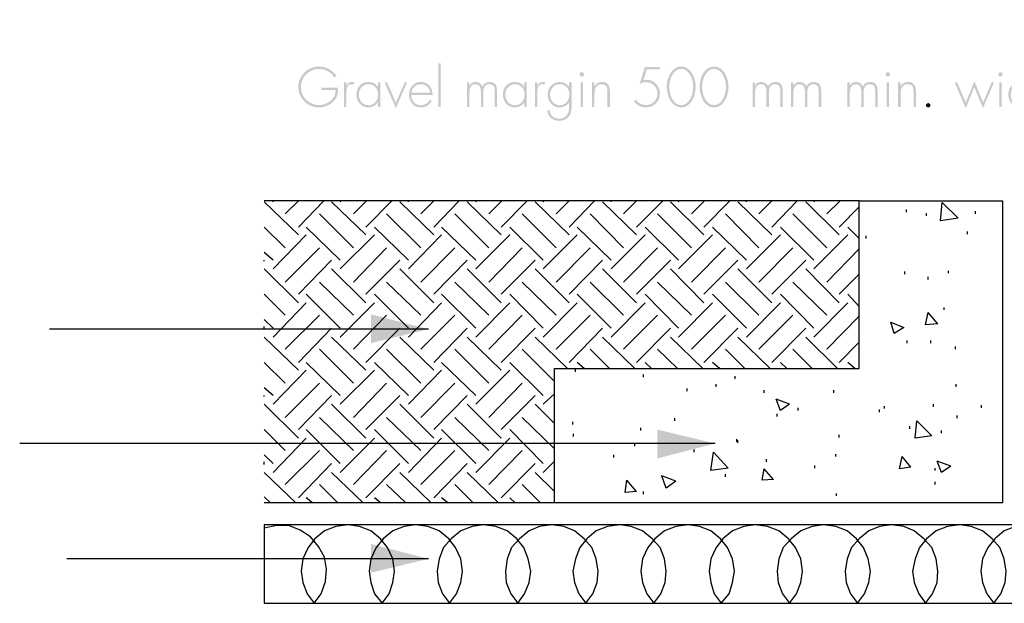
# Model space of a CAD drawing. Extents: x 43 to 173, y 74 to 204.
# Drawn here: x 72 to 112, y 127 to 151 of the extents above; entities that cross this region are included whole.
import ezdxf

# ---------------------------------------------------------------- set-up
doc = ezdxf.new("R2010")
doc.units = 0
doc.header["$MEASUREMENT"] = 0
doc.layers.add('LAYER_1', color=160, linetype='Continuous')

# ---------------------------------------------------------------- blocks, each defined once
blk = doc.blocks.new('AI9-BLK52')
at = {"layer": 'LAYER_1'}
for points in [[(-21.667, -0.682), (-19.362, -1.276), (-21.667, -1.834)], [(-10.212, -5.292), (-7.906, -5.851), (-10.212, -6.444)], [(-21.667, -9.867), (-19.362, -10.461), (-21.667, -11.019)]]:
    blk.add_hatch(color=7, dxfattribs=at).paths.add_polyline_path(points, is_closed=False)
at = {"layer": 'LAYER_1', "color": 7}
for p, q in [((-2.144, 3.858), (-25.928, 3.858)), ((-24.566, 2.496), (-25.928, 3.823)), ((-25.578, 3.823), (-25.578, 3.858)), ((-25.09, 3.334), (-24.566, 3.858)), ((-24.566, 2.811), (-23.553, 3.858)), ((-21.876, 2.496), (-23.238, 3.823)), ((-22.889, 3.823), (-22.854, 3.858)), ((-22.365, 3.334), (-21.841, 3.858)), ((-21.876, 2.811), (-20.829, 3.858)), ((-19.152, 2.496), (-20.514, 3.823)), ((-20.165, 3.823), (-20.165, 3.858)), ((-19.676, 3.334), (-19.152, 3.858)), ((-19.152, 2.811), (-18.139, 3.858)), ((-16.463, 2.496), (-17.825, 3.823)), ((-17.476, 3.823), (-17.441, 3.858)), ((-16.952, 3.334), (-16.428, 3.858)), ((-16.463, 2.811), (-15.415, 3.858)), ((-13.739, 2.496), (-15.101, 3.823)), ((-14.787, 3.823), (-14.752, 3.858)), ((-14.263, 3.334), (-13.739, 3.858)), ((-13.739, 2.811), (-12.726, 3.858)), ((-11.05, 2.496), (-12.412, 3.823)), ((-12.062, 3.823), (-12.062, 3.858)), ((-11.573, 3.334), (-11.05, 3.858)), ((-11.05, 2.811), (-10.002, 3.858)), ((-8.36, 2.496), (-9.688, 3.823)), ((-9.373, 3.823), (-9.338, 3.858)), ((-8.85, 3.334), (-8.325, 3.858)), ((-8.36, 2.811), (-7.313, 3.858)), ((-5.636, 2.496), (-6.998, 3.823)), ((-6.649, 3.823), (-6.649, 3.858)), ((-6.16, 3.334), (-5.636, 3.858)), ((-5.636, 2.811), (-4.623, 3.858)), ((-2.947, 2.496), (-4.274, 3.823)), ((-3.96, 3.823), (-3.925, 3.858)), ((-3.436, 3.334), (-2.912, 3.858)), ((-2.947, 2.811), (-2.144, 3.614)), ((-2.144, -2.847), (-2.144, 3.858)), ((-2.144, 3.858), (3.584, 3.858)), ((1.104, 3.055), (1.174, 3.788)), ((1.803, 3.16), (1.174, 3.788)), ((3.584, 3.858), (3.584, -8.226)), ((-22.365, 1.972), (-23.727, 3.334)), ((-19.676, 1.972), (-21.038, 3.334)), ((-16.952, 1.972), (-18.314, 3.334)), ((-14.263, 1.972), (-15.625, 3.334)), ((-11.573, 1.972), (-12.901, 3.334)), ((-8.85, 1.972), (-10.212, 3.334)), ((-6.16, 1.972), (-7.487, 3.334)), ((-3.436, 1.972), (-4.798, 3.334)), ((-0.258, 3.404), (-0.258, 3.509)), ((0.546, 3.265), (0.546, 3.369)), ((1.803, 3.16), (1.104, 3.055)), ((2.501, 3.334), (2.501, 3.439)), ((-25.09, 1.972), (-25.928, 2.811)), ((-22.889, 1.484), (-24.251, 2.811)), ((-20.165, 1.484), (-21.527, 2.811)), ((-17.476, 1.484), (-18.838, 2.811)), ((-14.787, 1.484), (-16.114, 2.811)), ((-12.062, 1.484), (-13.425, 2.811)), ((-9.373, 1.484), (-10.7, 2.811)), ((-6.649, 1.484), (-8.011, 2.811)), ((-3.96, 1.484), (-5.287, 2.811)), ((-2.144, 2.357), (-2.598, 2.811)), ((-25.578, 1.134), (-24.251, 2.496)), ((-22.889, 1.134), (-21.527, 2.496)), ((-20.165, 1.134), (-18.838, 2.496)), ((-17.476, 1.134), (-16.114, 2.496)), ((-14.787, 1.134), (-13.425, 2.496)), ((-12.062, 1.134), (-10.7, 2.496)), ((-9.373, 1.134), (-8.011, 2.496)), ((-6.649, 1.134), (-5.287, 2.496)), ((-3.96, 1.134), (-2.598, 2.496)), ((-1.864, 2.357), (-1.864, 2.461)), ((2.187, 2.531), (2.187, 2.636)), ((-25.09, 0.61), (-23.727, 1.972)), ((-22.365, 0.61), (-21.038, 1.972)), ((-19.676, 0.61), (-18.314, 1.972)), ((-16.952, 0.61), (-15.625, 1.972)), ((-14.263, 0.61), (-12.901, 1.972)), ((-11.573, 0.61), (-10.212, 1.972)), ((-8.85, 0.61), (-7.487, 1.972)), ((-6.16, 0.61), (-4.798, 1.972)), ((-25.578, 1.484), (-25.928, 1.798)), ((-3.436, 0.61), (-2.144, 1.938)), ((-25.928, 1.449), (-25.928, 1.484)), ((-24.566, 0.121), (-23.238, 1.484)), ((-21.876, 0.121), (-20.514, 1.484)), ((-19.152, 0.121), (-17.825, 1.484)), ((-16.463, 0.121), (-15.101, 1.484)), ((-13.739, 0.121), (-12.412, 1.484)), ((-11.05, 0.121), (-9.688, 1.484)), ((-8.36, 0.121), (-6.998, 1.484)), ((-5.636, 0.121), (-4.274, 1.484)), ((-24.566, -0.228), (-25.928, 1.134)), ((-21.876, -0.228), (-23.238, 1.134)), ((-19.152, -0.228), (-20.514, 1.134)), ((-16.463, -0.228), (-17.825, 1.134)), ((-13.739, -0.228), (-15.101, 1.134)), ((-11.05, -0.228), (-12.412, 1.134)), ((-8.36, -0.228), (-9.688, 1.134)), ((-5.636, -0.228), (-6.998, 1.134)), ((-2.947, -0.228), (-4.274, 1.134)), ((-2.947, 0.121), (-2.144, 0.925)), ((-0.328, 0.925), (-0.328, 1.03)), ((0.615, 0.715), (0.615, 0.82)), ((1.419, 0.959), (1.419, 1.064)), ((-22.365, -0.716), (-23.727, 0.61)), ((-19.676, -0.716), (-21.038, 0.61)), ((-16.952, -0.716), (-18.314, 0.61)), ((-14.263, -0.716), (-15.625, 0.61)), ((-11.573, -0.716), (-12.901, 0.61)), ((-8.85, -0.716), (-10.212, 0.61)), ((-6.16, -0.716), (-7.487, 0.61)), ((-3.436, -0.716), (-4.798, 0.61)), ((-25.09, -0.716), (-25.928, 0.121)), ((-22.889, -1.241), (-24.251, 0.121)), ((-20.165, -1.241), (-21.527, 0.121)), ((-17.476, -1.241), (-18.838, 0.121)), ((-14.787, -1.241), (-16.114, 0.121)), ((-12.062, -1.241), (-13.425, 0.121)), ((-9.373, -1.241), (-10.7, 0.121)), ((-6.649, -1.241), (-8.011, 0.121)), ((-3.96, -1.241), (-5.287, 0.121)), ((-2.144, -0.368), (-2.598, 0.121)), ((-25.578, -1.59), (-24.251, -0.228)), ((-22.889, -1.59), (-21.527, -0.228)), ((-20.165, -1.59), (-18.838, -0.228)), ((-17.476, -1.59), (-16.114, -0.228)), ((-14.787, -1.59), (-13.425, -0.228)), ((-12.062, -1.59), (-10.7, -0.228)), ((-9.373, -1.59), (-8.011, -0.228)), ((-6.649, -1.59), (-5.287, -0.228)), ((-3.96, -1.59), (-2.598, -0.228)), ((-25.09, -2.079), (-23.727, -0.716)), ((-22.365, -2.079), (-21.038, -0.716)), ((-19.676, -2.079), (-18.314, -0.716)), ((-16.952, -2.079), (-15.625, -0.716)), ((-14.263, -2.079), (-12.901, -0.716)), ((-11.573, -2.079), (-10.212, -0.716)), ((-8.85, -2.079), (-7.487, -0.716)), ((-6.16, -2.079), (-4.798, -0.716)), ((-3.436, -2.079), (-2.144, -0.752)), ((0.51, -1.101), (0.615, -0.612)), ((1, -1.066), (0.615, -0.612)), ((1.244, -0.507), (1.244, -0.402)), ((-25.578, -1.241), (-25.928, -0.892)), ((-25.928, -1.276), (-25.928, -1.171)), ((-0.747, -1.45), (-0.886, -0.996)), ((1, -1.066), (0.51, -1.101)), ((-19.362, -1.276), (-34.519, -1.276)), ((-24.566, -2.603), (-23.238, -1.241)), ((-21.876, -2.603), (-20.514, -1.241)), ((-19.152, -2.603), (-17.825, -1.241)), ((-16.463, -2.603), (-15.101, -1.241)), ((-13.739, -2.603), (-12.412, -1.241)), ((-11.05, -2.603), (-9.688, -1.241)), ((-8.36, -2.603), (-6.998, -1.241)), ((-5.636, -2.603), (-4.274, -1.241)), ((-24.566, -2.917), (-25.928, -1.59)), ((-21.876, -2.917), (-23.238, -1.59)), ((-19.152, -2.917), (-20.514, -1.59)), ((-16.463, -2.917), (-17.825, -1.59)), ((-13.809, -2.847), (-15.101, -1.59)), ((-11.119, -2.847), (-12.412, -1.59)), ((-8.395, -2.847), (-9.688, -1.59)), ((-5.706, -2.847), (-6.998, -1.59)), ((-3.017, -2.847), (-4.274, -1.59)), ((-2.947, -2.603), (-2.144, -1.8)), ((-0.223, -1.834), (-0.223, -1.73)), ((0.72, -1.834), (0.72, -1.73)), ((-22.365, -3.441), (-23.727, -2.079)), ((-19.676, -3.441), (-21.038, -2.079)), ((-16.952, -3.441), (-18.314, -2.079)), ((-14.333, -3.371), (-15.625, -2.079)), ((-12.132, -2.847), (-12.901, -2.079)), ((-9.408, -2.847), (-10.212, -2.079)), ((-6.719, -2.847), (-7.487, -2.079)), ((-4.03, -2.847), (-4.798, -2.079)), ((1.698, -2.079), (1.698, -1.974)), ((-25.09, -3.441), (-25.928, -2.603)), ((-22.889, -3.93), (-24.251, -2.603)), ((-20.165, -3.93), (-21.527, -2.603)), ((-17.476, -3.93), (-18.838, -2.603)), ((-14.787, -3.93), (-16.114, -2.603)), ((-13.145, -2.847), (-13.425, -2.603)), ((-10.456, -2.847), (-10.7, -2.603)), ((-7.732, -2.847), (-8.011, -2.603)), ((-5.043, -2.847), (-5.287, -2.603)), ((-2.318, -2.847), (-2.598, -2.603)), ((-25.578, -4.279), (-24.251, -2.917)), ((-22.889, -4.279), (-21.527, -2.917)), ((-20.165, -4.279), (-18.838, -2.917)), ((-17.476, -4.279), (-16.114, -2.917)), ((-14.333, -2.847), (-2.144, -2.847)), ((-14.333, -8.226), (-14.333, -2.847)), ((-13.494, -2.987), (-13.494, -2.882)), ((-10.77, -3.197), (-10.77, -3.092)), ((-25.09, -4.803), (-23.727, -3.441)), ((-22.365, -4.803), (-21.038, -3.441)), ((-19.676, -4.803), (-18.314, -3.441)), ((-16.952, -4.803), (-15.625, -3.441)), ((-7.871, -3.58), (-7.871, -3.476)), ((-7.103, -3.267), (-7.103, -3.161)), ((1.733, -3.58), (1.733, -3.476)), ((-25.578, -3.93), (-25.928, -3.616)), ((-25.928, -3.965), (-25.928, -3.93)), ((-24.566, -5.292), (-23.238, -3.93)), ((-21.876, -5.292), (-20.514, -3.93)), ((-19.152, -5.292), (-17.825, -3.93)), ((-16.463, -5.292), (-15.101, -3.93)), ((-14.787, -4.279), (-14.333, -3.86)), ((-9.024, -3.755), (-9.024, -3.65)), ((-5.95, -3.825), (-5.95, -3.72)), ((-3.156, -3.825), (-3.156, -3.72)), ((-24.566, -5.641), (-25.928, -4.279)), ((-21.876, -5.641), (-23.238, -4.279)), ((-19.152, -5.641), (-20.514, -4.279)), ((-16.463, -5.641), (-17.825, -4.279)), ((-14.333, -5.048), (-15.101, -4.279)), ((-4.938, -4.279), (-5.462, -4.07)), ((-5.287, -4.524), (-5.462, -4.07)), ((-4.938, -4.279), (-5.287, -4.524)), ((0.825, -4.384), (0.825, -4.279)), ((2.746, -4.419), (2.746, -4.314)), ((-5.427, -4.768), (-5.427, -4.664)), ((-4.588, -4.524), (-4.588, -4.419)), ((-1.34, -4.594), (-1.34, -4.489)), ((-1.131, -4.454), (-1.131, -4.349)), ((-22.365, -6.13), (-23.727, -4.803)), ((-19.676, -6.13), (-21.038, -4.803)), ((-16.952, -6.13), (-18.314, -4.803)), ((-14.333, -6.061), (-15.625, -4.803)), ((-13.599, -5.082), (-13.599, -4.978)), ((-9.513, -4.943), (-9.513, -4.838)), ((0.091, -5.641), (0.161, -4.943)), ((0.755, -5.536), (0.161, -4.943)), ((1.768, -4.838), (1.768, -4.733)), ((-25.09, -6.13), (-25.928, -5.292)), ((-22.889, -6.654), (-24.251, -5.292)), ((-20.165, -6.654), (-21.527, -5.292)), ((-17.476, -6.654), (-18.838, -5.292)), ((-14.787, -6.654), (-16.114, -5.292)), ((-13.564, -5.571), (-13.564, -5.467)), ((-10.875, -5.327), (-10.875, -5.222)), ((-2.947, -5.606), (-2.947, -5.501)), ((-0.118, -5.257), (-0.118, -5.152)), ((1.139, -5.431), (1.139, -5.327)), ((-7.906, -5.851), (-35.707, -5.851)), ((-25.578, -7.003), (-24.251, -5.641)), ((-22.889, -7.003), (-21.527, -5.641)), ((-20.165, -7.003), (-18.838, -5.641)), ((-17.476, -7.003), (-16.114, -5.641)), ((-11.119, -5.955), (-11.119, -5.851)), ((-7.033, -5.781), (-7.033, -5.676)), ((-6.998, -5.816), (-6.998, -5.711)), ((0.755, -5.536), (0.091, -5.641)), ((-25.09, -7.492), (-23.727, -6.13)), ((-22.365, -7.492), (-21.038, -6.13)), ((-19.676, -7.492), (-18.314, -6.13)), ((-16.952, -7.492), (-15.625, -6.13)), ((-8.744, -6.2), (-8.744, -6.095)), ((-8.081, -6.934), (-7.976, -6.2)), ((-7.382, -6.829), (-7.976, -6.2)), ((-3.087, -6.375), (-3.087, -6.27)), ((-25.578, -6.654), (-25.928, -6.305)), ((-25.928, -6.689), (-25.928, -6.584)), ((-24.566, -8.016), (-23.238, -6.654)), ((-21.876, -8.016), (-20.514, -6.654)), ((-19.152, -8.016), (-17.825, -6.654)), ((-16.463, -8.016), (-15.101, -6.654)), ((-14.787, -7.003), (-14.333, -6.549)), ((-11.958, -6.409), (-11.958, -6.305)), ((-5.846, -6.584), (-5.846, -6.479)), ((-0.537, -6.863), (-0.432, -6.375)), ((-0.083, -6.794), (-0.432, -6.375)), ((1.523, -6.759), (0.965, -6.549)), ((-24.67, -8.226), (-25.928, -7.003)), ((-21.981, -8.226), (-23.238, -7.003)), ((-19.257, -8.226), (-20.514, -7.003)), ((-16.568, -8.226), (-17.825, -7.003)), ((-14.333, -7.772), (-15.101, -7.003)), ((-7.382, -6.829), (-8.081, -6.934)), ((-7.487, -7.178), (-7.487, -7.073)), ((-6.021, -7.317), (-5.95, -6.863)), ((-5.566, -7.283), (-5.95, -6.863)), ((-3.925, -6.829), (-3.925, -6.724)), ((-0.083, -6.794), (-0.537, -6.863)), ((0.895, -6.934), (0.895, -6.829)), ((-11.504, -7.807), (-11.434, -7.317)), ((-11.05, -7.772), (-11.434, -7.317)), ((-9.478, -7.352), (-10.037, -7.143)), ((-9.862, -7.632), (-10.037, -7.143)), ((-9.478, -7.352), (-9.862, -7.632)), ((-5.566, -7.283), (-6.021, -7.317)), ((0.895, -7.492), (0.895, -7.388)), ((-22.994, -8.226), (-23.727, -7.492)), ((-20.27, -8.226), (-21.038, -7.492)), ((-17.581, -8.226), (-18.314, -7.492)), ((-14.891, -8.226), (-15.625, -7.492)), ((-11.05, -7.772), (-11.504, -7.807)), ((-10.77, -7.876), (-10.77, -7.772)), ((-3.052, -7.946), (-3.052, -7.842)), ((-25.683, -8.226), (-25.928, -7.982)), ((-14.333, -8.226), (-25.928, -8.226)), ((-24.007, -8.226), (-24.251, -8.016)), ((-21.283, -8.226), (-21.527, -8.016)), ((-18.593, -8.226), (-18.838, -8.016)), ((-15.904, -8.226), (-16.114, -8.016)), ((3.584, -8.226), (-14.333, -8.226)), ((-19.362, -10.461), (-33.821, -10.461))]:
    blk.add_line(p, q, dxfattribs=at)
for points in [[(36.379, -10.67), (46.891, -10.705), (46.891, 32.322), (43.782, 32.322), (43.782, -7.562), (36.379, -7.562), (35.68, -7.597), (34.981, -7.772), (34.318, -8.051), (33.724, -8.436), (32.781, -9.099), (-25.928, -9.099), (-25.928, -12.242), (33.759, -12.242)], [(-0.886, -0.996), (-0.363, -1.206), (-0.747, -1.45)], [(1.523, -6.759), (1.139, -7.003), (0.965, -6.549)], [(-23.937, -12.242), (-23.658, -11.858), (-23.483, -11.369), (-23.448, -10.88), (-23.518, -10.391), (-23.762, -9.972), (-24.077, -9.588), (-24.496, -9.309), (-24.95, -9.134), (-25.439, -9.134), (-25.928, -9.238)], [(-21.213, -12.242), (-20.933, -11.858), (-20.793, -11.404), (-20.724, -10.95), (-20.793, -10.461), (-21.003, -10.007), (-21.283, -9.658), (-21.667, -9.343), (-22.121, -9.169), (-22.575, -9.099), (-23.064, -9.169), (-23.518, -9.343), (-23.902, -9.658), (-24.181, -10.007), (-24.391, -10.461), (-24.461, -10.95), (-24.391, -11.404), (-24.216, -11.858), (-23.937, -12.242)], [(-18.524, -12.242), (-18.244, -11.858), (-18.07, -11.404), (-18, -10.95), (-18.07, -10.461), (-18.279, -10.007), (-18.558, -9.658), (-18.943, -9.343), (-19.397, -9.169), (-19.886, -9.099), (-20.34, -9.169), (-20.793, -9.343), (-21.178, -9.658), (-21.457, -10.007), (-21.667, -10.461), (-21.737, -10.95), (-21.667, -11.404), (-21.527, -11.858), (-21.213, -12.242)], [(-15.799, -12.242), (-15.52, -11.858), (-15.345, -11.404), (-15.275, -10.95), (-15.38, -10.461), (-15.555, -10.007), (-15.834, -9.658), (-16.219, -9.343), (-16.672, -9.169), (-17.161, -9.099), (-17.616, -9.169), (-18.07, -9.343), (-18.454, -9.658), (-18.768, -10.007), (-18.943, -10.461), (-19.012, -10.95), (-18.978, -11.404), (-18.803, -11.858), (-18.524, -12.242)], [(-13.075, -12.242), (-12.796, -11.858), (-12.621, -11.404), (-12.586, -10.95), (-12.656, -10.461), (-12.831, -10.007), (-13.145, -9.658), (-13.529, -9.343), (-13.948, -9.169), (-14.437, -9.099), (-14.926, -9.169), (-15.345, -9.343), (-15.73, -9.658), (-16.044, -10.007), (-16.219, -10.461), (-16.288, -10.95), (-16.253, -11.404), (-16.079, -11.858), (-15.799, -12.242)], [(-10.351, -12.242), (-10.072, -11.858), (-9.897, -11.404), (-9.862, -10.95), (-9.932, -10.461), (-10.107, -10.007), (-10.421, -9.658), (-10.805, -9.343), (-11.259, -9.169), (-11.713, -9.099), (-12.202, -9.169), (-12.656, -9.343), (-13.04, -9.658), (-13.32, -10.007), (-13.494, -10.461), (-13.599, -10.95), (-13.529, -11.404), (-13.354, -11.858), (-13.075, -12.242)], [(-7.662, -12.242), (-7.348, -11.858), (-7.208, -11.404), (-7.138, -10.95), (-7.208, -10.461), (-7.417, -10.007), (-7.697, -9.658), (-8.081, -9.343), (-8.535, -9.169), (-8.989, -9.099), (-9.478, -9.169), (-9.932, -9.343), (-10.316, -9.658), (-10.596, -10.007), (-10.805, -10.461), (-10.875, -10.95), (-10.805, -11.404), (-10.631, -11.858), (-10.351, -12.242)], [(-4.938, -12.242), (-4.658, -11.858), (-4.484, -11.404), (-4.414, -10.95), (-4.484, -10.461), (-4.693, -10.007), (-4.973, -9.658), (-5.357, -9.343), (-5.811, -9.169), (-6.3, -9.099), (-6.754, -9.169), (-7.208, -9.343), (-7.592, -9.658), (-7.871, -10.007), (-8.081, -10.461), (-8.151, -10.95), (-8.081, -11.404), (-7.941, -11.858), (-7.662, -12.242)], [(-2.213, -12.242), (-1.934, -11.858), (-1.759, -11.404), (-1.69, -10.95), (-1.794, -10.461), (-1.969, -10.007), (-2.249, -9.658), (-2.633, -9.343), (-3.087, -9.169), (-3.576, -9.099), (-4.03, -9.169), (-4.484, -9.343), (-4.868, -9.658), (-5.182, -10.007), (-5.357, -10.461), (-5.427, -10.95), (-5.392, -11.404), (-5.217, -11.858), (-4.938, -12.242)], [(0.51, -12.242), (0.79, -11.858), (0.965, -11.404), (1, -10.95), (0.929, -10.461), (0.755, -10.007), (0.441, -9.658), (0.057, -9.343), (-0.363, -9.169), (-0.852, -9.099), (-1.34, -9.169), (-1.759, -9.343), (-2.144, -9.658), (-2.458, -10.007), (-2.633, -10.461), (-2.703, -10.95), (-2.667, -11.404), (-2.493, -11.858), (-2.213, -12.242)], [(3.235, -12.242), (3.514, -11.858), (3.689, -11.404), (3.724, -10.95), (3.654, -10.461), (3.479, -10.007), (3.165, -9.658), (2.781, -9.343), (2.327, -9.169), (1.873, -9.099), (1.383, -9.169), (0.929, -9.343), (0.546, -9.658), (0.266, -10.007), (0.091, -10.461), (-0.013, -10.95), (0.057, -11.404), (0.231, -11.858), (0.51, -12.242)], [(5.924, -12.242), (6.238, -11.858), (6.378, -11.404), (6.448, -10.95), (6.378, -10.461), (6.168, -10.007), (5.889, -9.658), (5.505, -9.343), (5.051, -9.169), (4.597, -9.099), (4.108, -9.169), (3.654, -9.343), (3.27, -9.658), (2.99, -10.007), (2.781, -10.461), (2.711, -10.95), (2.781, -11.404), (2.955, -11.858), (3.235, -12.242)]]:
    blk.add_lwpolyline(points, dxfattribs=at)
blk = doc.blocks.new('AI9-BLK32')
at = {"layer": 'LAYER_1'}
h = blk.add_hatch(color=7, dxfattribs=at)
edge = h.paths.add_edge_path(flags=16)
edge.add_spline(control_points=[(2.848, 0.9), (2.848, 0.9), (2.753, 0.9), (2.753, 0.9), (2.753, 0.9), (2.753, -0.847), (2.753, -0.847), (2.753, -0.847), (2.848, -0.847), (2.848, -0.847), (2.848, -0.847), (2.848, 0.9), (2.848, 0.9)], knot_values=[0, 0, 0, 0, 1, 1, 1, 2, 2, 2, 3, 3, 3, 4, 4, 4, 4], degree=3, periodic=0)
h = blk.add_hatch(color=7, dxfattribs=at)
edge = h.paths.add_edge_path()
edge.add_spline(control_points=[(-1.256, -0.078), (-1.252, -0.279), (-1.281, -0.455), (-1.423, -0.61), (-1.576, -0.775), (-1.804, -0.868), (-2.029, -0.868), (-2.471, -0.868), (-2.848, -0.495), (-2.848, -0.055), (-2.848, 0.402), (-2.473, 0.77), (-2.016, 0.77), (-1.726, 0.77), (-1.491, 0.627), (-1.324, 0.398), (-1.324, 0.398), (-1.406, 0.332), (-1.406, 0.332), (-1.548, 0.544), (-1.764, 0.675), (-2.022, 0.675), (-2.412, 0.675), (-2.746, 0.334), (-2.746, -0.049), (-2.746, -0.442), (-2.42, -0.773), (-2.022, -0.773), (-1.851, -0.773), (-1.684, -0.703), (-1.552, -0.597), (-1.415, -0.481), (-1.364, -0.347), (-1.358, -0.174), (-1.358, -0.174), (-1.929, -0.174), (-1.929, -0.174), (-1.929, -0.174), (-1.929, -0.078), (-1.929, -0.078), (-1.929, -0.078), (-1.256, -0.078), (-1.256, -0.078)], knot_values=[0, 0, 0, 0, 1, 1, 1, 2, 2, 2, 3, 3, 3, 4, 4, 4, 5, 5, 5, 6, 6, 6, 7, 7, 7, 8, 8, 8, 9, 9, 9, 10, 10, 10, 11, 11, 11, 12, 12, 12, 13, 13, 13, 14, 14, 14, 14], degree=3, periodic=0)
h = blk.add_hatch(color=7, dxfattribs=at)
edge = h.paths.add_edge_path(flags=16)
edge.add_spline(control_points=[(-0.922, 0.004), (-0.922, 0.004), (-0.918, 0.004), (-0.918, 0.004), (-0.879, 0.093), (-0.81, 0.152), (-0.706, 0.152), (-0.668, 0.152), (-0.636, 0.144), (-0.602, 0.129), (-0.602, 0.129), (-0.653, 0.044), (-0.653, 0.044), (-0.676, 0.057), (-0.695, 0.063), (-0.721, 0.063), (-0.934, 0.063), (-0.922, -0.203), (-0.922, -0.347), (-0.922, -0.347), (-0.922, -0.847), (-0.922, -0.847), (-0.922, -0.847), (-1.017, -0.847), (-1.017, -0.847), (-1.017, -0.847), (-1.017, 0.131), (-1.017, 0.131), (-1.017, 0.131), (-0.922, 0.131), (-0.922, 0.131), (-0.922, 0.131), (-0.922, 0.004), (-0.922, 0.004)], knot_values=[0, 0, 0, 0, 1, 1, 1, 2, 2, 2, 3, 3, 3, 4, 4, 4, 5, 5, 5, 6, 6, 6, 7, 7, 7, 8, 8, 8, 9, 9, 9, 10, 10, 10, 11, 11, 11, 11], degree=3, periodic=0)
h = blk.add_hatch(color=7, dxfattribs=at)
edge = h.paths.add_edge_path(flags=16)
edge.add_spline(control_points=[(-0.429, -0.351), (-0.429, -0.576), (-0.28, -0.779), (-0.043, -0.779), (0.206, -0.779), (0.342, -0.576), (0.342, -0.341), (0.342, -0.114), (0.187, 0.063), (-0.05, 0.063), (-0.274, 0.063), (-0.429, -0.14), (-0.429, -0.351)], knot_values=[0, 0, 0, 0, 1, 1, 1, 2, 2, 2, 3, 3, 3, 4, 4, 4, 4], degree=3, periodic=0)
edge = h.paths.add_edge_path()
edge.add_spline(control_points=[(0.431, -0.847), (0.431, -0.847), (0.335, -0.847), (0.335, -0.847), (0.335, -0.847), (0.335, -0.671), (0.335, -0.671), (0.335, -0.671), (0.331, -0.671), (0.331, -0.671), (0.259, -0.796), (0.103, -0.868), (-0.041, -0.868), (-0.338, -0.868), (-0.524, -0.637), (-0.524, -0.351), (-0.524, -0.066), (-0.34, 0.152), (-0.045, 0.152), (0.105, 0.152), (0.249, 0.085), (0.331, -0.038), (0.331, -0.038), (0.335, -0.038), (0.335, -0.038), (0.335, -0.038), (0.335, 0.131), (0.335, 0.131), (0.335, 0.131), (0.431, 0.131), (0.431, 0.131), (0.431, 0.131), (0.431, -0.847), (0.431, -0.847)], knot_values=[0, 0, 0, 0, 1, 1, 1, 2, 2, 2, 3, 3, 3, 4, 4, 4, 5, 5, 5, 6, 6, 6, 7, 7, 7, 8, 8, 8, 9, 9, 9, 10, 10, 10, 11, 11, 11, 11], degree=3, periodic=0)
h = blk.add_hatch(color=7, dxfattribs=at)
edge = h.paths.add_edge_path()
edge.add_spline(control_points=[(1.055, -0.675), (1.055, -0.675), (1.402, 0.131), (1.402, 0.131), (1.402, 0.131), (1.5, 0.131), (1.5, 0.131), (1.5, 0.131), (1.053, -0.9), (1.053, -0.9), (1.053, -0.9), (0.604, 0.131), (0.604, 0.131), (0.604, 0.131), (0.702, 0.131), (0.702, 0.131), (0.702, 0.131), (1.055, -0.675), (1.055, -0.675)], knot_values=[0, 0, 0, 0, 1, 1, 1, 2, 2, 2, 3, 3, 3, 4, 4, 4, 5, 5, 5, 6, 6, 6, 6], degree=3, periodic=0)
h = blk.add_hatch(color=7, dxfattribs=at)
edge = h.paths.add_edge_path(flags=16)
edge.add_spline(control_points=[(2.427, -0.277), (2.404, -0.097), (2.255, 0.063), (2.054, 0.063), (1.855, 0.063), (1.69, -0.093), (1.673, -0.277), (1.673, -0.277), (2.427, -0.277), (2.427, -0.277)], knot_values=[0, 0, 0, 0, 1, 1, 1, 2, 2, 2, 3, 3, 3, 3], degree=3, periodic=0)
edge = h.paths.add_edge_path()
edge.add_spline(control_points=[(1.673, -0.366), (1.667, -0.614), (1.838, -0.779), (2.065, -0.779), (2.217, -0.779), (2.34, -0.688), (2.41, -0.557), (2.41, -0.557), (2.49, -0.603), (2.49, -0.603), (2.401, -0.773), (2.245, -0.868), (2.052, -0.868), (1.762, -0.868), (1.578, -0.633), (1.578, -0.356), (1.578, -0.083), (1.766, 0.152), (2.052, 0.152), (2.348, 0.152), (2.524, -0.085), (2.522, -0.366), (2.522, -0.366), (1.673, -0.366), (1.673, -0.366)], knot_values=[0, 0, 0, 0, 1, 1, 1, 2, 2, 2, 3, 3, 3, 4, 4, 4, 5, 5, 5, 6, 6, 6, 7, 7, 7, 8, 8, 8, 8], degree=3, periodic=0)
blk = doc.blocks.new('AI9-BLK31')
at = {"layer": 'LAYER_1'}
h = blk.add_hatch(color=7, dxfattribs=at)
edge = h.paths.add_edge_path(flags=16)
edge.add_spline(control_points=[(1.782, 0.561), (1.782, 0.561), (1.687, 0.561), (1.687, 0.561), (1.687, 0.561), (1.687, -0.417), (1.687, -0.417), (1.687, -0.417), (1.782, -0.417), (1.782, -0.417), (1.782, -0.417), (1.782, 0.561), (1.782, 0.561)], knot_values=[0, 0, 0, 0, 1, 1, 1, 2, 2, 2, 3, 3, 3, 4, 4, 4, 4], degree=3, periodic=0)
edge = h.paths.add_edge_path()
edge.add_spline(control_points=[(1.736, 0.974), (1.687, 0.974), (1.649, 0.934), (1.649, 0.887), (1.649, 0.838), (1.687, 0.8), (1.736, 0.8), (1.784, 0.8), (1.823, 0.838), (1.823, 0.887), (1.823, 0.934), (1.784, 0.974), (1.736, 0.974)], knot_values=[0, 0, 0, 0, 1, 1, 1, 2, 2, 2, 3, 3, 3, 4, 4, 4, 4], degree=3, periodic=0)
h = blk.add_hatch(color=7, dxfattribs=at)
edge = h.paths.add_edge_path()
edge.add_spline(control_points=[(-2.762, 0.438), (-2.762, 0.438), (-2.758, 0.438), (-2.758, 0.438), (-2.713, 0.529), (-2.616, 0.582), (-2.512, 0.582), (-2.388, 0.582), (-2.288, 0.519), (-2.237, 0.404), (-2.184, 0.521), (-2.076, 0.582), (-1.952, 0.582), (-1.7, 0.582), (-1.649, 0.411), (-1.649, 0.197), (-1.649, 0.197), (-1.649, -0.417), (-1.649, -0.417), (-1.649, -0.417), (-1.744, -0.417), (-1.744, -0.417), (-1.744, -0.417), (-1.744, 0.21), (-1.744, 0.21), (-1.744, 0.36), (-1.767, 0.493), (-1.954, 0.493), (-2.157, 0.493), (-2.205, 0.315), (-2.205, 0.146), (-2.205, 0.146), (-2.205, -0.417), (-2.205, -0.417), (-2.205, -0.417), (-2.301, -0.417), (-2.301, -0.417), (-2.301, -0.417), (-2.301, 0.186), (-2.301, 0.186), (-2.301, 0.339), (-2.328, 0.493), (-2.519, 0.493), (-2.724, 0.493), (-2.762, 0.279), (-2.762, 0.121), (-2.762, 0.121), (-2.762, -0.417), (-2.762, -0.417), (-2.762, -0.417), (-2.857, -0.417), (-2.857, -0.417), (-2.857, -0.417), (-2.857, 0.561), (-2.857, 0.561), (-2.857, 0.561), (-2.762, 0.561), (-2.762, 0.561), (-2.762, 0.561), (-2.762, 0.438), (-2.762, 0.438)], knot_values=[0, 0, 0, 0, 1, 1, 1, 2, 2, 2, 3, 3, 3, 4, 4, 4, 5, 5, 5, 6, 6, 6, 7, 7, 7, 8, 8, 8, 9, 9, 9, 10, 10, 10, 11, 11, 11, 12, 12, 12, 13, 13, 13, 14, 14, 14, 15, 15, 15, 16, 16, 16, 17, 17, 17, 18, 18, 18, 19, 19, 19, 20, 20, 20, 20], degree=3, periodic=0)
h = blk.add_hatch(color=7, dxfattribs=at)
edge = h.paths.add_edge_path(flags=16)
edge.add_spline(control_points=[(-1.323, 0.078), (-1.323, -0.146), (-1.175, -0.349), (-0.938, -0.349), (-0.688, -0.349), (-0.552, -0.146), (-0.552, 0.089), (-0.552, 0.315), (-0.707, 0.493), (-0.944, 0.493), (-1.168, 0.493), (-1.323, 0.29), (-1.323, 0.078)], knot_values=[0, 0, 0, 0, 1, 1, 1, 2, 2, 2, 3, 3, 3, 4, 4, 4, 4], degree=3, periodic=0)
edge = h.paths.add_edge_path()
edge.add_spline(control_points=[(-0.463, -0.417), (-0.463, -0.417), (-0.559, -0.417), (-0.559, -0.417), (-0.559, -0.417), (-0.559, -0.241), (-0.559, -0.241), (-0.559, -0.241), (-0.563, -0.241), (-0.563, -0.241), (-0.635, -0.366), (-0.792, -0.438), (-0.935, -0.438), (-1.232, -0.438), (-1.418, -0.207), (-1.418, 0.078), (-1.418, 0.364), (-1.234, 0.582), (-0.94, 0.582), (-0.79, 0.582), (-0.646, 0.514), (-0.563, 0.392), (-0.563, 0.392), (-0.559, 0.392), (-0.559, 0.392), (-0.559, 0.392), (-0.559, 0.561), (-0.559, 0.561), (-0.559, 0.561), (-0.463, 0.561), (-0.463, 0.561), (-0.463, 0.561), (-0.463, -0.417), (-0.463, -0.417)], knot_values=[0, 0, 0, 0, 1, 1, 1, 2, 2, 2, 3, 3, 3, 4, 4, 4, 5, 5, 5, 6, 6, 6, 7, 7, 7, 8, 8, 8, 9, 9, 9, 10, 10, 10, 11, 11, 11, 11], degree=3, periodic=0)
h = blk.add_hatch(color=7, dxfattribs=at)
edge = h.paths.add_edge_path()
edge.add_spline(control_points=[(-0.042, 0.561), (-0.042, 0.561), (-0.138, 0.561), (-0.138, 0.561), (-0.138, 0.561), (-0.138, -0.417), (-0.138, -0.417), (-0.138, -0.417), (-0.042, -0.417), (-0.042, -0.417), (-0.042, -0.417), (-0.042, 0.083), (-0.042, 0.083), (-0.042, 0.227), (-0.055, 0.493), (0.159, 0.493), (0.184, 0.493), (0.203, 0.487), (0.227, 0.474), (0.227, 0.474), (0.277, 0.559), (0.277, 0.559), (0.243, 0.574), (0.212, 0.582), (0.174, 0.582), (0.07, 0.582), (0, 0.523), (-0.038, 0.434), (-0.038, 0.434), (-0.042, 0.434), (-0.042, 0.434), (-0.042, 0.434), (-0.042, 0.561), (-0.042, 0.561)], knot_values=[0, 0, 0, 0, 1, 1, 1, 2, 2, 2, 3, 3, 3, 4, 4, 4, 5, 5, 5, 6, 6, 6, 7, 7, 7, 8, 8, 8, 9, 9, 9, 10, 10, 10, 11, 11, 11, 11], degree=3, periodic=0)
h = blk.add_hatch(color=7, dxfattribs=at)
edge = h.paths.add_edge_path(flags=16)
edge.add_spline(control_points=[(0.466, 0.078), (0.466, -0.146), (0.614, -0.349), (0.851, -0.349), (1.101, -0.349), (1.236, -0.146), (1.236, 0.089), (1.236, 0.315), (1.082, 0.493), (0.845, 0.493), (0.62, 0.493), (0.466, 0.29), (0.466, 0.078)], knot_values=[0, 0, 0, 0, 1, 1, 1, 2, 2, 2, 3, 3, 3, 4, 4, 4, 4], degree=3, periodic=0)
edge = h.paths.add_edge_path()
edge.add_spline(control_points=[(1.325, -0.37), (1.325, -0.521), (1.321, -0.656), (1.228, -0.785), (1.137, -0.91), (0.993, -0.974), (0.838, -0.974), (0.582, -0.974), (0.37, -0.823), (0.356, -0.555), (0.356, -0.555), (0.451, -0.555), (0.451, -0.555), (0.462, -0.758), (0.633, -0.885), (0.83, -0.885), (0.952, -0.885), (1.071, -0.842), (1.143, -0.739), (1.219, -0.626), (1.23, -0.499), (1.23, -0.368), (1.23, -0.368), (1.23, -0.248), (1.23, -0.248), (1.23, -0.248), (1.226, -0.248), (1.226, -0.248), (1.139, -0.364), (0.993, -0.438), (0.845, -0.438), (0.561, -0.438), (0.37, -0.199), (0.37, 0.074), (0.37, 0.356), (0.572, 0.582), (0.857, 0.582), (1.016, 0.582), (1.135, 0.514), (1.226, 0.392), (1.226, 0.392), (1.23, 0.392), (1.23, 0.392), (1.23, 0.392), (1.23, 0.561), (1.23, 0.561), (1.23, 0.561), (1.325, 0.561), (1.325, 0.561), (1.325, 0.561), (1.325, -0.37), (1.325, -0.37)], knot_values=[0, 0, 0, 0, 1, 1, 1, 2, 2, 2, 3, 3, 3, 4, 4, 4, 5, 5, 5, 6, 6, 6, 7, 7, 7, 8, 8, 8, 9, 9, 9, 10, 10, 10, 11, 11, 11, 12, 12, 12, 13, 13, 13, 14, 14, 14, 15, 15, 15, 16, 16, 16, 17, 17, 17, 17], degree=3, periodic=0)
h = blk.add_hatch(color=7, dxfattribs=at)
edge = h.paths.add_edge_path()
edge.add_spline(control_points=[(2.242, 0.409), (2.242, 0.409), (2.246, 0.409), (2.246, 0.409), (2.303, 0.517), (2.409, 0.582), (2.536, 0.582), (2.788, 0.582), (2.857, 0.426), (2.857, 0.174), (2.857, 0.174), (2.857, -0.417), (2.857, -0.417), (2.857, -0.417), (2.762, -0.417), (2.762, -0.417), (2.762, -0.417), (2.762, 0.174), (2.762, 0.174), (2.762, 0.349), (2.741, 0.493), (2.527, 0.493), (2.282, 0.493), (2.242, 0.265), (2.242, 0.066), (2.242, 0.066), (2.242, -0.417), (2.242, -0.417), (2.242, -0.417), (2.146, -0.417), (2.146, -0.417), (2.146, -0.417), (2.146, 0.561), (2.146, 0.561), (2.146, 0.561), (2.242, 0.561), (2.242, 0.561), (2.242, 0.561), (2.242, 0.409), (2.242, 0.409)], knot_values=[0, 0, 0, 0, 1, 1, 1, 2, 2, 2, 3, 3, 3, 4, 4, 4, 5, 5, 5, 6, 6, 6, 7, 7, 7, 8, 8, 8, 9, 9, 9, 10, 10, 10, 11, 11, 11, 12, 12, 12, 13, 13, 13, 13], degree=3, periodic=0)
blk = doc.blocks.new('AI9-BLK30')
at = {"layer": 'LAYER_1'}
h = blk.add_hatch(color=7, dxfattribs=at)
edge = h.paths.add_edge_path(flags=16)
edge.add_spline(control_points=[(-0.842, 0.703), (-0.842, 0.703), (-0.842, 0.798), (-0.842, 0.798), (-0.842, 0.798), (-1.45, 0.798), (-1.45, 0.798), (-1.45, 0.798), (-1.657, 0.121), (-1.657, 0.121), (-1.579, 0.167), (-1.507, 0.193), (-1.414, 0.193), (-1.162, 0.193), (-0.948, 0), (-0.948, -0.254), (-0.948, -0.523), (-1.154, -0.724), (-1.42, -0.724), (-1.571, -0.724), (-1.719, -0.641), (-1.801, -0.517), (-1.801, -0.517), (-1.894, -0.555), (-1.894, -0.555), (-1.793, -0.72), (-1.615, -0.819), (-1.422, -0.819), (-1.101, -0.819), (-0.847, -0.582), (-0.847, -0.256), (-0.847, 0.047), (-1.082, 0.288), (-1.388, 0.288), (-1.429, 0.288), (-1.469, 0.284), (-1.509, 0.271), (-1.509, 0.271), (-1.376, 0.703), (-1.376, 0.703), (-1.376, 0.703), (-0.842, 0.703), (-0.842, 0.703)], knot_values=[0, 0, 0, 0, 1, 1, 1, 2, 2, 2, 3, 3, 3, 4, 4, 4, 5, 5, 5, 6, 6, 6, 7, 7, 7, 8, 8, 8, 9, 9, 9, 10, 10, 10, 11, 11, 11, 12, 12, 12, 13, 13, 13, 14, 14, 14, 14], degree=3, periodic=0)
h = blk.add_hatch(color=7, dxfattribs=at)
edge = h.paths.add_edge_path(flags=16)
edge.add_spline(control_points=[(0.481, 0.011), (0.481, 0.262), (0.343, 0.724), (0.002, 0.724), (-0.339, 0.724), (-0.476, 0.262), (-0.476, 0.011), (-0.476, -0.277), (-0.339, -0.724), (0.002, -0.724), (0.343, -0.724), (0.481, -0.277), (0.481, 0.011)], knot_values=[0, 0, 0, 0, 1, 1, 1, 2, 2, 2, 3, 3, 3, 4, 4, 4, 4], degree=3, periodic=0)
edge = h.paths.add_edge_path()
edge.add_spline(control_points=[(0.582, 0.011), (0.582, -0.32), (0.409, -0.819), (0.002, -0.819), (-0.404, -0.819), (-0.578, -0.32), (-0.578, 0.011), (-0.578, 0.345), (-0.394, 0.819), (0.002, 0.819), (0.398, 0.819), (0.582, 0.345), (0.582, 0.011)], knot_values=[0, 0, 0, 0, 1, 1, 1, 2, 2, 2, 3, 3, 3, 4, 4, 4, 4], degree=3, periodic=0)
h = blk.add_hatch(color=7, dxfattribs=at)
edge = h.paths.add_edge_path(flags=16)
edge.add_spline(control_points=[(1.793, 0.011), (1.793, 0.262), (1.655, 0.724), (1.314, 0.724), (0.974, 0.724), (0.836, 0.262), (0.836, 0.011), (0.836, -0.277), (0.974, -0.724), (1.314, -0.724), (1.655, -0.724), (1.793, -0.277), (1.793, 0.011)], knot_values=[0, 0, 0, 0, 1, 1, 1, 2, 2, 2, 3, 3, 3, 4, 4, 4, 4], degree=3, periodic=0)
edge = h.paths.add_edge_path()
edge.add_spline(control_points=[(1.894, 0.011), (1.894, -0.32), (1.721, -0.819), (1.314, -0.819), (0.908, -0.819), (0.734, -0.32), (0.734, 0.011), (0.734, 0.345), (0.919, 0.819), (1.314, 0.819), (1.71, 0.819), (1.894, 0.345), (1.894, 0.011)], knot_values=[0, 0, 0, 0, 1, 1, 1, 2, 2, 2, 3, 3, 3, 4, 4, 4, 4], degree=3, periodic=0)
blk = doc.blocks.new('AI9-BLK29')
at = {"layer": 'LAYER_1'}
h = blk.add_hatch(color=7, dxfattribs=at)
edge = h.paths.add_edge_path(flags=16)
edge.add_spline(control_points=[(-1.276, 0.356), (-1.276, 0.356), (-1.272, 0.356), (-1.272, 0.356), (-1.228, 0.447), (-1.13, 0.5), (-1.027, 0.5), (-0.902, 0.5), (-0.802, 0.436), (-0.751, 0.322), (-0.698, 0.438), (-0.591, 0.5), (-0.466, 0.5), (-0.214, 0.5), (-0.163, 0.328), (-0.163, 0.114), (-0.163, 0.114), (-0.163, -0.5), (-0.163, -0.5), (-0.163, -0.5), (-0.258, -0.5), (-0.258, -0.5), (-0.258, -0.5), (-0.258, 0.127), (-0.258, 0.127), (-0.258, 0.277), (-0.281, 0.411), (-0.468, 0.411), (-0.671, 0.411), (-0.72, 0.233), (-0.72, 0.064), (-0.72, 0.064), (-0.72, -0.5), (-0.72, -0.5), (-0.72, -0.5), (-0.815, -0.5), (-0.815, -0.5), (-0.815, -0.5), (-0.815, 0.104), (-0.815, 0.104), (-0.815, 0.256), (-0.842, 0.411), (-1.033, 0.411), (-1.238, 0.411), (-1.276, 0.197), (-1.276, 0.038), (-1.276, 0.038), (-1.276, -0.5), (-1.276, -0.5), (-1.276, -0.5), (-1.372, -0.5), (-1.372, -0.5), (-1.372, -0.5), (-1.372, 0.478), (-1.372, 0.478), (-1.372, 0.478), (-1.276, 0.478), (-1.276, 0.478), (-1.276, 0.478), (-1.276, 0.356), (-1.276, 0.356)], knot_values=[0, 0, 0, 0, 1, 1, 1, 2, 2, 2, 3, 3, 3, 4, 4, 4, 5, 5, 5, 6, 6, 6, 7, 7, 7, 8, 8, 8, 9, 9, 9, 10, 10, 10, 11, 11, 11, 12, 12, 12, 13, 13, 13, 14, 14, 14, 15, 15, 15, 16, 16, 16, 17, 17, 17, 18, 18, 18, 19, 19, 19, 20, 20, 20, 20], degree=3, periodic=0)
h = blk.add_hatch(color=7, dxfattribs=at)
edge = h.paths.add_edge_path()
edge.add_spline(control_points=[(0.258, 0.356), (0.258, 0.356), (0.262, 0.356), (0.262, 0.356), (0.307, 0.447), (0.404, 0.5), (0.508, 0.5), (0.633, 0.5), (0.732, 0.436), (0.783, 0.322), (0.836, 0.438), (0.944, 0.5), (1.069, 0.5), (1.321, 0.5), (1.372, 0.328), (1.372, 0.114), (1.372, 0.114), (1.372, -0.5), (1.372, -0.5), (1.372, -0.5), (1.276, -0.5), (1.276, -0.5), (1.276, -0.5), (1.276, 0.127), (1.276, 0.127), (1.276, 0.277), (1.253, 0.411), (1.067, 0.411), (0.864, 0.411), (0.815, 0.233), (0.815, 0.064), (0.815, 0.064), (0.815, -0.5), (0.815, -0.5), (0.815, -0.5), (0.72, -0.5), (0.72, -0.5), (0.72, -0.5), (0.72, 0.104), (0.72, 0.104), (0.72, 0.256), (0.692, 0.411), (0.502, 0.411), (0.296, 0.411), (0.258, 0.197), (0.258, 0.038), (0.258, 0.038), (0.258, -0.5), (0.258, -0.5), (0.258, -0.5), (0.163, -0.5), (0.163, -0.5), (0.163, -0.5), (0.163, 0.478), (0.163, 0.478), (0.163, 0.478), (0.258, 0.478), (0.258, 0.478), (0.258, 0.478), (0.258, 0.356), (0.258, 0.356)], knot_values=[0, 0, 0, 0, 1, 1, 1, 2, 2, 2, 3, 3, 3, 4, 4, 4, 5, 5, 5, 6, 6, 6, 7, 7, 7, 8, 8, 8, 9, 9, 9, 10, 10, 10, 11, 11, 11, 12, 12, 12, 13, 13, 13, 14, 14, 14, 15, 15, 15, 16, 16, 16, 17, 17, 17, 18, 18, 18, 19, 19, 19, 20, 20, 20, 20], degree=3, periodic=0)
blk = doc.blocks.new('AI9-BLK28')
at = {"layer": 'LAYER_1'}
h = blk.add_hatch(color=7, dxfattribs=at)
edge = h.paths.add_edge_path(flags=16)
edge.add_spline(control_points=[(0.006, 0.293), (0.006, 0.293), (-0.089, 0.293), (-0.089, 0.293), (-0.089, 0.293), (-0.089, -0.685), (-0.089, -0.685), (-0.089, -0.685), (0.006, -0.685), (0.006, -0.685), (0.006, -0.685), (0.006, 0.293), (0.006, 0.293)], knot_values=[0, 0, 0, 0, 1, 1, 1, 2, 2, 2, 3, 3, 3, 4, 4, 4, 4], degree=3, periodic=0)
edge = h.paths.add_edge_path()
edge.add_spline(control_points=[(-0.04, 0.706), (-0.089, 0.706), (-0.127, 0.666), (-0.127, 0.619), (-0.127, 0.571), (-0.089, 0.532), (-0.04, 0.532), (0.009, 0.532), (0.047, 0.571), (0.047, 0.619), (0.047, 0.666), (0.009, 0.706), (-0.04, 0.706)], knot_values=[0, 0, 0, 0, 1, 1, 1, 2, 2, 2, 3, 3, 3, 4, 4, 4, 4], degree=3, periodic=0)
h = blk.add_hatch(color=7, dxfattribs=at)
edge = h.paths.add_edge_path()
edge.add_spline(control_points=[(-1.564, 0.17), (-1.564, 0.17), (-1.56, 0.17), (-1.56, 0.17), (-1.515, 0.261), (-1.418, 0.314), (-1.314, 0.314), (-1.19, 0.314), (-1.09, 0.251), (-1.039, 0.137), (-0.986, 0.253), (-0.878, 0.314), (-0.754, 0.314), (-0.502, 0.314), (-0.451, 0.143), (-0.451, -0.071), (-0.451, -0.071), (-0.451, -0.685), (-0.451, -0.685), (-0.451, -0.685), (-0.546, -0.685), (-0.546, -0.685), (-0.546, -0.685), (-0.546, -0.058), (-0.546, -0.058), (-0.546, 0.092), (-0.569, 0.225), (-0.756, 0.225), (-0.959, 0.225), (-1.007, 0.048), (-1.007, -0.122), (-1.007, -0.122), (-1.007, -0.685), (-1.007, -0.685), (-1.007, -0.685), (-1.103, -0.685), (-1.103, -0.685), (-1.103, -0.685), (-1.103, -0.081), (-1.103, -0.081), (-1.103, 0.071), (-1.13, 0.225), (-1.321, 0.225), (-1.526, 0.225), (-1.564, 0.012), (-1.564, -0.147), (-1.564, -0.147), (-1.564, -0.685), (-1.564, -0.685), (-1.564, -0.685), (-1.659, -0.685), (-1.659, -0.685), (-1.659, -0.685), (-1.659, 0.293), (-1.659, 0.293), (-1.659, 0.293), (-1.564, 0.293), (-1.564, 0.293), (-1.564, 0.293), (-1.564, 0.17), (-1.564, 0.17)], knot_values=[0, 0, 0, 0, 1, 1, 1, 2, 2, 2, 3, 3, 3, 4, 4, 4, 5, 5, 5, 6, 6, 6, 7, 7, 7, 8, 8, 8, 9, 9, 9, 10, 10, 10, 11, 11, 11, 12, 12, 12, 13, 13, 13, 14, 14, 14, 15, 15, 15, 16, 16, 16, 17, 17, 17, 18, 18, 18, 19, 19, 19, 20, 20, 20, 20], degree=3, periodic=0)
h = blk.add_hatch(color=7, dxfattribs=at)
edge = h.paths.add_edge_path(flags=16)
edge.add_spline(control_points=[(0.466, 0.293), (0.466, 0.293), (0.37, 0.293), (0.37, 0.293), (0.37, 0.293), (0.37, -0.685), (0.37, -0.685), (0.37, -0.685), (0.466, -0.685), (0.466, -0.685), (0.466, -0.685), (0.466, -0.202), (0.466, -0.202), (0.466, -0.003), (0.506, 0.225), (0.751, 0.225), (0.965, 0.225), (0.986, 0.081), (0.986, -0.094), (0.986, -0.094), (0.986, -0.685), (0.986, -0.685), (0.986, -0.685), (1.082, -0.685), (1.082, -0.685), (1.082, -0.685), (1.082, -0.094), (1.082, -0.094), (1.082, 0.158), (1.012, 0.314), (0.76, 0.314), (0.633, 0.314), (0.527, 0.249), (0.47, 0.141), (0.47, 0.141), (0.466, 0.141), (0.466, 0.141), (0.466, 0.141), (0.466, 0.293), (0.466, 0.293)], knot_values=[0, 0, 0, 0, 1, 1, 1, 2, 2, 2, 3, 3, 3, 4, 4, 4, 5, 5, 5, 6, 6, 6, 7, 7, 7, 8, 8, 8, 9, 9, 9, 10, 10, 10, 11, 11, 11, 12, 12, 12, 13, 13, 13, 13], degree=3, periodic=0)
h = blk.add_hatch(color=7, dxfattribs=at)
edge = h.paths.add_edge_path(flags=16)
edge.add_spline(control_points=[(1.659, -0.619), (1.659, -0.668), (1.621, -0.706), (1.573, -0.706), (1.524, -0.706), (1.486, -0.668), (1.486, -0.619), (1.486, -0.57), (1.524, -0.532), (1.573, -0.532), (1.621, -0.532), (1.659, -0.57), (1.659, -0.619)], knot_values=[0, 0, 0, 0, 1, 1, 1, 2, 2, 2, 3, 3, 3, 4, 4, 4, 4], degree=3, periodic=0)
blk = doc.blocks.new('AI9-BLK27')
at = {"layer": 'LAYER_1'}
h = blk.add_hatch(color=7, dxfattribs=at)
edge = h.paths.add_edge_path(flags=16)
edge.add_spline(control_points=[(0.873, -0.341), (0.873, -0.114), (0.719, 0.063), (0.482, 0.063), (0.257, 0.063), (0.103, -0.14), (0.103, -0.351), (0.103, -0.576), (0.251, -0.779), (0.488, -0.779), (0.738, -0.779), (0.873, -0.576), (0.873, -0.341)], knot_values=[0, 0, 0, 0, 1, 1, 1, 2, 2, 2, 3, 3, 3, 4, 4, 4, 4], degree=3, periodic=0)
edge = h.paths.add_edge_path()
edge.add_spline(control_points=[(0.867, -0.671), (0.867, -0.671), (0.863, -0.671), (0.863, -0.671), (0.791, -0.796), (0.634, -0.868), (0.49, -0.868), (0.194, -0.868), (0.008, -0.637), (0.008, -0.351), (0.008, -0.066), (0.192, 0.152), (0.486, 0.152), (0.636, 0.152), (0.78, 0.085), (0.863, -0.038), (0.863, -0.038), (0.867, -0.038), (0.867, -0.038), (0.867, -0.038), (0.867, 0.9), (0.867, 0.9), (0.867, 0.9), (0.962, 0.9), (0.962, 0.9), (0.962, 0.9), (0.962, -0.847), (0.962, -0.847), (0.962, -0.847), (0.867, -0.847), (0.867, -0.847), (0.867, -0.847), (0.867, -0.671), (0.867, -0.671)], knot_values=[0, 0, 0, 0, 1, 1, 1, 2, 2, 2, 3, 3, 3, 4, 4, 4, 5, 5, 5, 6, 6, 6, 7, 7, 7, 8, 8, 8, 9, 9, 9, 10, 10, 10, 11, 11, 11, 11], degree=3, periodic=0)
h = blk.add_hatch(color=7, dxfattribs=at)
edge = h.paths.add_edge_path(flags=16)
edge.add_spline(control_points=[(-0.261, 0.131), (-0.261, 0.131), (-0.357, 0.131), (-0.357, 0.131), (-0.357, 0.131), (-0.357, -0.847), (-0.357, -0.847), (-0.357, -0.847), (-0.261, -0.847), (-0.261, -0.847), (-0.261, -0.847), (-0.261, 0.131), (-0.261, 0.131)], knot_values=[0, 0, 0, 0, 1, 1, 1, 2, 2, 2, 3, 3, 3, 4, 4, 4, 4], degree=3, periodic=0)
edge = h.paths.add_edge_path(flags=16)
edge.add_spline(control_points=[(-0.308, 0.544), (-0.357, 0.544), (-0.395, 0.504), (-0.395, 0.457), (-0.395, 0.409), (-0.357, 0.37), (-0.308, 0.37), (-0.259, 0.37), (-0.221, 0.409), (-0.221, 0.457), (-0.221, 0.504), (-0.259, 0.544), (-0.308, 0.544)], knot_values=[0, 0, 0, 0, 1, 1, 1, 2, 2, 2, 3, 3, 3, 4, 4, 4, 4], degree=3, periodic=0)
h = blk.add_hatch(color=7, dxfattribs=at)
edge = h.paths.add_edge_path()
edge.add_spline(control_points=[(-1.694, -0.671), (-1.694, -0.671), (-1.349, 0.184), (-1.349, 0.184), (-1.349, 0.184), (-1.002, -0.671), (-1.002, -0.671), (-1.002, -0.671), (-0.664, 0.131), (-0.664, 0.131), (-0.664, 0.131), (-0.566, 0.131), (-0.566, 0.131), (-0.566, 0.131), (-1.009, -0.9), (-1.009, -0.9), (-1.009, -0.9), (-1.354, -0.055), (-1.354, -0.055), (-1.354, -0.055), (-1.696, -0.9), (-1.696, -0.9), (-1.696, -0.9), (-2.137, 0.131), (-2.137, 0.131), (-2.137, 0.131), (-2.039, 0.131), (-2.039, 0.131), (-2.039, 0.131), (-1.694, -0.671), (-1.694, -0.671)], knot_values=[0, 0, 0, 0, 1, 1, 1, 2, 2, 2, 3, 3, 3, 4, 4, 4, 5, 5, 5, 6, 6, 6, 7, 7, 7, 8, 8, 8, 9, 9, 9, 10, 10, 10, 10], degree=3, periodic=0)
h = blk.add_hatch(color=7, dxfattribs=at)
edge = h.paths.add_edge_path(flags=16)
edge.add_spline(control_points=[(2.042, -0.277), (2.018, -0.097), (1.87, 0.063), (1.669, 0.063), (1.47, 0.063), (1.305, -0.093), (1.288, -0.277), (1.288, -0.277), (2.042, -0.277), (2.042, -0.277)], knot_values=[0, 0, 0, 0, 1, 1, 1, 2, 2, 2, 3, 3, 3, 3], degree=3, periodic=0)
edge = h.paths.add_edge_path()
edge.add_spline(control_points=[(1.288, -0.366), (1.282, -0.614), (1.453, -0.779), (1.68, -0.779), (1.832, -0.779), (1.955, -0.688), (2.025, -0.557), (2.025, -0.557), (2.105, -0.603), (2.105, -0.603), (2.016, -0.773), (1.86, -0.868), (1.667, -0.868), (1.377, -0.868), (1.193, -0.633), (1.193, -0.356), (1.193, -0.083), (1.381, 0.152), (1.667, 0.152), (1.963, 0.152), (2.139, -0.085), (2.137, -0.366), (2.137, -0.366), (1.288, -0.366), (1.288, -0.366)], knot_values=[0, 0, 0, 0, 1, 1, 1, 2, 2, 2, 3, 3, 3, 4, 4, 4, 5, 5, 5, 6, 6, 6, 7, 7, 7, 8, 8, 8, 8], degree=3, periodic=0)
blk = doc.blocks.new('AI9-BLK1')
at = {"layer": 'LAYER_1', "color": 7}
for name, p in [('AI9-BLK32', (-6.585, 2.502)), ('AI9-BLK30', (5.873, 2.453)), ('AI9-BLK27', (18.945, 2.502)), ('AI9-BLK31', (0.166, 2.072)), ('AI9-BLK28', (14.176, 2.34)), ('AI9-BLK29', (10.099, 2.154))]:
    blk.add_blockref(name, p, dxfattribs=at)

msp = doc.modelspace()

# ---------------------------------------------------------------- block references
at = {"layer": 'LAYER_1', "color": 7}
for name, p in [('AI9-BLK52', (107.972, 139.425)), ('AI9-BLK1', (92.835, 145.385))]:
    msp.add_blockref(name, p, dxfattribs=at)

doc.saveas('drawing.dxf')
